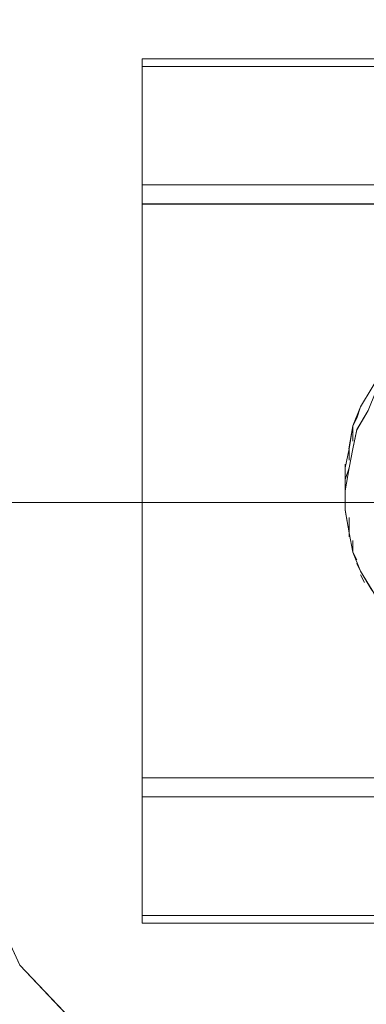
# Model space of a CAD drawing. Units: inches. Extents: x -4.1 to 13, y -11 to -0.1.
# Drawn here: x -1 to -1, y -4.1 to -3.9 of the extents above; entities that cross this region are included whole.
import ezdxf

# ---------------------------------------------------------------- set-up
doc = ezdxf.new("R2010")
doc.units = ezdxf.units.IN
doc.header["$MEASUREMENT"] = 0
doc.layers.add('Dimensions', color=7, linetype='Continuous', lineweight=0)
doc.layers.add('Drawing', color=7, linetype='Continuous', lineweight=0)

# ---------------------------------------------------------------- blocks, each defined once
blk = doc.blocks.new('Block_4')
at = {"layer": 'Drawing', "color": 18, "lineweight": 5, "true_color": 0x000000}
for p, q in [((-1.00539, -3.92274), (-1.00539, -3.92441)), ((-1.00539, -3.92274), (-1.00539, -3.92274)), ((-1.00539, -3.92274), (-1.00539, -3.92274)), ((-1.00539, -3.92274), (-1.00539, -3.92274)), ((-0.82289, -3.92274), (-1.00539, -3.92274)), ((-1.00539, -3.92274), (-1.00539, -3.92274)), ((-1.00539, -3.92441), (-1.00539, -3.95024)), ((-1.00539, -3.95024), (-1.00539, -3.95191)), ((-1.00539, -3.95191), (-1.00539, -3.95441)), ((-1.00539, -3.9544), (-0.82289, -3.9544)), ((-1.00539, -4.0794), (-1.00539, -3.9544)), ((-1.00539, -3.95441), (-1.00539, -4.07941)), ((-0.95539, -3.9944), (-0.95789, -3.99857)), ((-0.95539, -3.9944), (-0.95789, -3.99857)), ((-0.95789, -3.99857), (-0.95956, -4.00274)), ((-0.95789, -3.99857), (-0.95956, -4.00274)), ((-0.95956, -4.00274), (-0.95789, -3.99857)), ((-0.95956, -4.00274), (-0.95789, -3.99858)), ((-0.95873, -4.00107), (-0.95789, -3.99857)), ((-0.95873, -4.00107), (-0.95789, -3.99857)), ((-0.95873, -4.00107), (-0.95789, -3.99857)), ((-0.95789, -3.99857), (-0.95873, -4.00107)), ((-0.95789, -3.99857), (-0.95873, -4.00107)), ((-0.95873, -4.00107), (-0.95789, -3.99857)), ((-0.95872, -4.00107), (-0.95789, -3.99857)), ((-0.95872, -4.00107), (-0.95789, -3.99857)), ((-0.9579, -3.99857), (-0.9579, -3.99857)), ((-0.9579, -3.99858), (-0.9579, -3.99858)), ((-0.95873, -4.00357), (-0.95623, -3.9994)), ((-0.95872, -4.00358), (-0.95622, -3.99941)), ((-0.96041, -4.00774), (-0.95957, -4.00274)), ((-0.95956, -4.00274), (-0.96039, -4.00774)), ((-0.95956, -4.00274), (-0.96039, -4.00774)), ((-0.95956, -4.00274), (-0.96039, -4.00774)), ((-0.96039, -4.00774), (-0.95956, -4.00274)), ((-0.95874, -4.00107), (-0.95957, -4.00274)), ((-0.95873, -4.00107), (-0.95956, -4.00274)), ((-0.95872, -4.00108), (-0.95956, -4.00274)), ((-0.95956, -4.00273), (-0.95956, -4.00523)), ((-0.95956, -4.00607), (-0.95956, -4.00273)), ((-0.95956, -4.00524), (-0.95956, -4.00274)), ((-0.95956, -4.00607), (-0.95956, -4.00274)), ((-0.95956, -4.00274), (-0.95956, -4.00524)), ((-0.95956, -4.00274), (-0.95956, -4.00274)), ((-0.95956, -4.00274), (-0.95956, -4.00607)), ((-0.95956, -4.00274), (-0.95956, -4.00607)), ((-0.95956, -4.00274), (-0.95956, -4.00274)), ((-0.95956, -4.00524), (-0.95956, -4.00274)), ((-0.95956, -4.00774), (-0.95873, -4.00357)), ((-0.95956, -4.00774), (-0.95872, -4.00358)), ((-0.96039, -4.00774), (-0.96123, -4.0119)), ((-0.96039, -4.00774), (-0.96123, -4.0119)), ((-0.9604, -4.00774), (-0.9604, -4.00774)), ((-0.9604, -4.00774), (-0.9604, -4.01024)), ((-0.9604, -4.00774), (-0.9604, -4.00774)), ((-0.96039, -4.00773), (-0.96039, -4.01023)), ((-0.96039, -4.01023), (-0.96039, -4.00773)), ((-0.96039, -4.01191), (-0.95956, -4.00774)), ((-0.96039, -4.0119), (-0.95956, -4.00774)), ((-0.96039, -4.01024), (-0.96039, -4.00774)), ((-0.96039, -4.01024), (-0.96039, -4.00774)), ((-0.96039, -4.00774), (-0.96039, -4.01024)), ((-0.96039, -4.00774), (-0.96039, -4.01024)), ((-0.96039, -4.01024), (-0.96039, -4.00774)), ((-0.96124, -4.0119), (-0.96124, -4.01107)), ((-0.96123, -4.01191), (-0.96123, -4.01107)), ((-0.96122, -4.01108), (-0.96122, -4.01191)), ((-0.96123, -4.0119), (-0.96123, -4.01607)), ((-0.96123, -4.0144), (-0.96039, -4.0119)), ((-0.96123, -4.0119), (-0.96123, -4.0119)), ((-0.96123, -4.01691), (-0.96123, -4.01191)), ((-0.96123, -4.01191), (-0.96123, -4.01691)), ((-0.96123, -4.01191), (-0.96123, -4.01691)), ((-0.96123, -4.01191), (-0.96123, -4.01191)), ((-0.96123, -4.01691), (-0.96123, -4.01191)), ((-0.96122, -4.01691), (-0.96039, -4.01191)), ((-0.96122, -4.01191), (-0.96122, -4.01691)), ((-0.96123, -4.01607), (-0.96123, -4.0144)), ((-0.96123, -4.02107), (-0.96123, -4.01691)), ((-0.96123, -4.02107), (-0.96123, -4.01691)), ((-0.96123, -4.01691), (-0.96123, -4.02107)), ((-0.96123, -4.02107), (-0.96123, -4.01691)), ((-0.96123, -4.02107), (-0.96123, -4.01691)), ((-0.96122, -4.01691), (-0.96122, -4.02108)), ((-0.96122, -4.01691), (-0.96122, -4.02108)), ((-0.96123, -4.02107), (-0.96039, -4.02607)), ((-0.96122, -4.02108), (-0.96039, -4.02608)), ((-0.9604, -4.02274), (-0.9604, -4.02607)), ((-0.96039, -4.02274), (-0.96039, -4.02607)), ((-0.96039, -4.02607), (-0.96039, -4.02274)), ((-0.96039, -4.02607), (-0.96039, -4.02274)), ((-0.9604, -4.02607), (-0.9604, -4.02691)), ((-0.95956, -4.03024), (-0.9604, -4.02607)), ((-0.96039, -4.02607), (-0.96039, -4.0269)), ((-0.95956, -4.03024), (-0.96039, -4.02607)), ((-0.96039, -4.02607), (-0.95956, -4.03024)), ((-0.96039, -4.02607), (-0.96039, -4.02691)), ((-0.96039, -4.02608), (-0.95956, -4.03024)), ((-0.96039, -4.02608), (-0.96039, -4.02691)), ((-0.95956, -4.02774), (-0.95956, -4.03024)), ((-0.95956, -4.02774), (-0.95956, -4.03024)), ((-0.95956, -4.02774), (-0.95956, -4.03024)), ((-0.95956, -4.02774), (-0.95956, -4.03024)), ((-0.95956, -4.03024), (-0.95789, -4.03441)), ((-0.95956, -4.03024), (-0.95873, -4.0319)), ((-0.95956, -4.03024), (-0.95789, -4.03441)), ((-0.95956, -4.03024), (-0.95873, -4.03191)), ((-0.95873, -4.0319), (-0.95956, -4.03024)), ((-0.95873, -4.03191), (-0.95956, -4.03024)), ((-0.95956, -4.03024), (-0.95873, -4.03191)), ((-0.95956, -4.03024), (-0.95873, -4.03191)), ((-0.95873, -4.03274), (-0.95789, -4.03441)), ((-0.95873, -4.03274), (-0.95789, -4.03441)), ((-0.95873, -4.03274), (-0.9579, -4.03441)), ((-0.95872, -4.03274), (-0.95789, -4.03441)), ((-0.9554, -4.03857), (-0.9579, -4.03441)), ((-0.9579, -4.03524), (-0.9579, -4.03524)), ((-0.95706, -4.0369), (-0.9579, -4.03524)), ((-0.95706, -4.03691), (-0.9579, -4.03524)), ((-0.9579, -4.03524), (-0.95706, -4.03691)), ((-0.95789, -4.03441), (-0.95539, -4.03858)), ((-0.95539, -4.03857), (-0.95789, -4.03441)), ((-0.95789, -4.03441), (-0.95539, -4.03857)), ((-0.95789, -4.03524), (-0.95706, -4.0369)), ((-0.95789, -4.03524), (-0.95706, -4.03691)), ((-0.95789, -4.03524), (-0.95706, -4.03691)), ((-1.00539, -4.07024), (-1.00539, -4.10524)), ((-1.00539, -4.07024), (-1.00539, -4.10524)), ((-1.00539, -4.07024), (-1.00539, -4.10524)), ((-1.03206, -4.12024), (-1.05123, -4.07857)), ((-0.82289, -4.0794), (-1.00539, -4.0794)), ((-1.00539, -4.07941), (-1.00539, -4.08108)), ((-1.00539, -4.08108), (-1.00539, -4.08358)), ((-1.00539, -4.08358), (-1.00539, -4.10941)), ((-1.00539, -4.10524), (-1.00539, -4.10774)), ((-1.00539, -4.10524), (-1.00539, -4.10774)), ((-1.00539, -4.10774), (-1.00539, -4.10941)), ((-1.00539, -4.10774), (-1.00539, -4.10941)), ((-1.00539, -4.10774), (-1.00539, -4.10941)), ((-1.00539, -4.10941), (-1.00539, -4.11108)), ((-1.00539, -4.11107), (-1.00539, -4.11107)), ((-1.00539, -4.11108), (-1.00539, -4.11108)), ((-1.00539, -4.11108), (-0.82289, -4.11108)), ((-1.00539, -4.11108), (-1.00539, -4.11108)), ((-1.03206, -4.12024), (-1.00039, -4.15357)), ((-1.00039, -4.15357), (-1.03206, -4.12024))]:
    blk.add_line(p, q, dxfattribs=at)
for points in [[(-1.03206, -3.20524), (-1.00039, -3.17191), (-0.96039, -3.15107), (-0.91456, -3.14357), (-0.73123, -3.14357), (-0.73123, -4.18191), (-0.91456, -4.18191), (-0.96039, -4.17441), (-1.00039, -4.15357), (-1.03206, -4.12024), (-1.05123, -4.07857), (-1.07623, -3.97607), (-1.09456, -3.87274)], [(-1.00539, -3.92274), (-0.82289, -3.92274), (-0.82289, -3.92441), (-1.00539, -3.92441), (-1.00539, -3.92274)], [(-0.82289, -3.92274), (-0.82289, -3.92274), (-1.00539, -3.92274), (-0.82289, -3.92274)], [(-0.82289, -3.92274), (-0.82289, -3.92274), (-1.00539, -3.92274)], [(-0.82289, -3.92274), (-0.82289, -3.92274), (-1.00539, -3.92274), (-0.82289, -3.92274)], [(-1.00539, -3.92274), (-1.00539, -3.92274), (-1.00539, -3.92441), (-1.00539, -3.95024), (-1.00539, -3.95191)], [(-1.00539, -3.92274), (-0.82289, -3.92274), (-0.82289, -3.92441), (-1.00539, -3.92441), (-1.00539, -3.92274)], [(-0.82289, -3.92441), (-0.82289, -3.95024), (-1.00539, -3.95024), (-1.00539, -3.92441), (-0.82289, -3.92441)], [(-0.82289, -3.92441), (-0.82289, -3.95024), (-1.00539, -3.95024), (-1.00539, -3.92441), (-0.82289, -3.92441)], [(-1.0054, -3.95024), (-0.8229, -3.95024), (-0.8229, -3.95191), (-0.8229, -3.95441), (-1.0054, -3.95441), (-1.0054, -3.95191), (-1.0054, -3.95024)], [(-1.00539, -3.95024), (-0.82289, -3.95024), (-0.82289, -3.95191), (-0.82289, -3.95441), (-1.00539, -3.95441), (-1.00539, -3.95191), (-1.00539, -3.95024)], [(-1.00539, -3.95191), (-1.00539, -3.95441), (-1.00539, -4.07941), (-1.00539, -4.08107)], [(-0.8229, -4.07941), (-1.0054, -4.07941), (-1.0054, -3.95441), (-0.8229, -3.95441), (-0.8229, -4.07941)], [(-0.93623, -3.97524), (-0.94039, -3.97774), (-0.94373, -3.98024), (-0.94706, -3.98357), (-0.95039, -3.98691), (-0.95289, -3.99024), (-0.95539, -3.99441), (-0.95789, -3.99857), (-0.95956, -4.00274), (-0.96039, -4.00774), (-0.96123, -4.01191), (-0.96123, -4.01691), (-0.96123, -4.01191)], [(-0.96123, -4.01691), (-0.96039, -4.01191), (-0.95956, -4.00774), (-0.95873, -4.00357), (-0.95623, -3.99941), (-0.95456, -3.99524), (-0.95206, -3.99191), (-0.94873, -3.98857), (-0.94539, -3.98524), (-0.94206, -3.98274)], [(-0.95539, -3.99441), (-0.95789, -3.99857), (-0.95956, -4.00274), (-0.96039, -4.00774), (-0.96123, -4.01191), (-0.96123, -4.01607), (-0.96123, -4.01441)], [(-0.96123, -4.01441), (-0.96039, -4.01191), (-0.95956, -4.00774), (-0.95873, -4.00357), (-0.95623, -3.99941), (-0.95456, -3.99524)], [(-0.95873, -4.00107), (-0.95956, -4.00274), (-0.9604, -4.00774)], [(-0.96123, -4.01107), (-0.96123, -4.01191), (-0.96123, -4.01691), (-0.96123, -4.02107)], [(-0.96123, -4.0169), (-0.96123, -4.0119), (-0.96123, -4.0169)], [(-0.96123, -4.01691), (-0.96123, -4.01191), (-0.96123, -4.01691)], [(-0.96122, -4.0119), (-0.96122, -4.0169), (-0.96122, -4.0119)], [(-0.96123, -4.01691), (-0.96123, -4.02107), (-0.96039, -4.02607), (-0.95956, -4.03024), (-0.95789, -4.03441), (-0.95539, -4.03857)], [(-0.96123, -4.01691), (-0.96123, -4.02107), (-0.96039, -4.02607), (-0.95956, -4.03024), (-0.95789, -4.03441), (-0.95539, -4.03857), (-0.95289, -4.04274), (-0.95039, -4.04691), (-0.94706, -4.05024)], [(-0.96123, -4.02107), (-0.96123, -4.02107), (-0.96039, -4.02607)], [(-0.96123, -4.02107), (-0.96123, -4.02107), (-0.96039, -4.02607)], [(-0.95956, -4.03024), (-0.95956, -4.03024), (-0.95789, -4.03441)], [(-0.95956, -4.03024), (-0.95956, -4.03024), (-0.9579, -4.03441)], [(-1.00539, -4.07024), (-1.00539, -4.10524), (-1.00539, -4.10774)], [(-1.05123, -4.07857), (-1.03206, -4.12024), (-1.00039, -4.15357), (-0.96039, -4.17441), (-0.91456, -4.18191)], [(-1.0054, -4.07941), (-0.8229, -4.07941), (-0.8229, -4.08107), (-0.8229, -4.08357), (-1.0054, -4.08357), (-1.0054, -4.08107), (-1.0054, -4.07941)], [(-1.00539, -4.0794), (-0.82289, -4.0794), (-0.82289, -4.08107), (-0.82289, -4.08357), (-1.00539, -4.08357), (-1.00539, -4.08107), (-1.00539, -4.0794)], [(-1.00539, -4.08107), (-1.00539, -4.08357), (-1.00539, -4.10941), (-1.00539, -4.11107)], [(-0.8229, -4.08357), (-0.8229, -4.10941), (-1.0054, -4.10941), (-1.0054, -4.08357), (-0.8229, -4.08357)], [(-0.82289, -4.08357), (-0.82289, -4.10941), (-1.00539, -4.10941), (-1.00539, -4.08357), (-0.82289, -4.08357)], [(-1.00539, -4.10524), (-1.00539, -4.10774), (-1.00539, -4.10941)], [(-1.00539, -4.10941), (-0.82289, -4.10941), (-0.82289, -4.11107), (-1.00539, -4.11107), (-1.00539, -4.10941)], [(-1.00539, -4.10941), (-0.82289, -4.10941), (-0.82289, -4.11107), (-1.00539, -4.11107), (-1.00539, -4.10941)], [(-0.82289, -4.11107), (-0.82289, -4.11107), (-1.00539, -4.11107), (-0.82289, -4.11107)], [(-1.00539, -4.11107), (-1.00539, -4.11107), (-0.82289, -4.11107)], [(-0.82289, -4.11107), (-0.82289, -4.11107), (-1.00539, -4.11107), (-0.82289, -4.11107)]]:
    blk.add_lwpolyline(points, dxfattribs=at)

msp = doc.modelspace()

# ---------------------------------------------------------------- linework, layer by layer
at = {"layer": 'Dimensions', "color": 18, "lineweight": 18, "true_color": 0x000000}
msp.add_line((-0.89372, -4.01941), (-1.58363, -4.01941), dxfattribs=at)

# ---------------------------------------------------------------- block references
at = {"layer": 'Drawing'}
msp.add_blockref('Block_4', (0, 0), dxfattribs=at)

doc.saveas('drawing.dxf')
